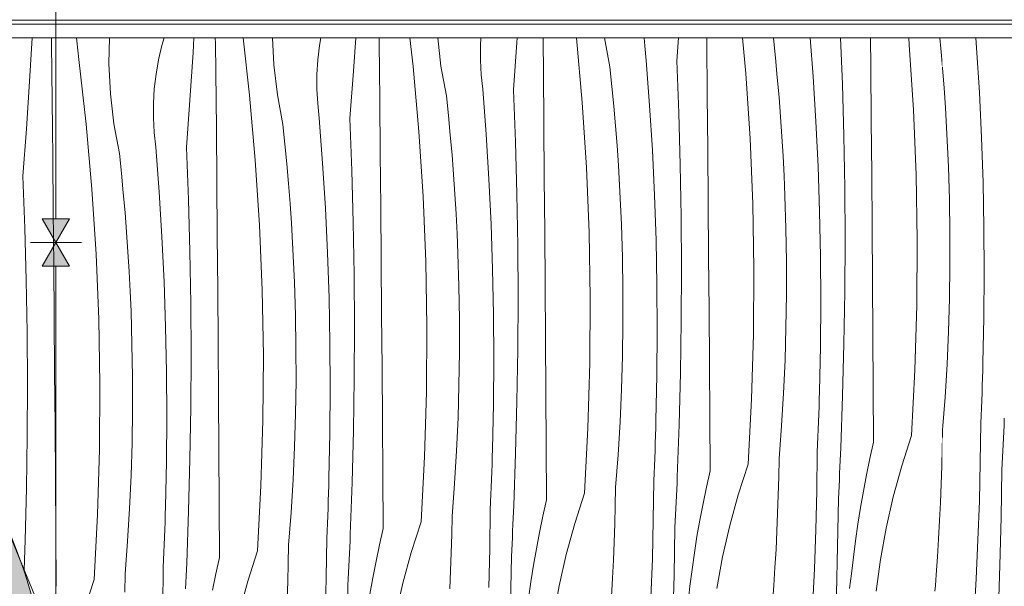
# Model space of a CAD drawing. Units: millimetres. Extents: x -47763 to -35607, y -100 to 6886.
# Drawn here: x -45259 to -44536, y 2547 to 2963 of the extents above; entities that cross this region are included whole.
import ezdxf

# ---------------------------------------------------------------- set-up
doc = ezdxf.new("R2010")
doc.units = ezdxf.units.MM
doc.header["$MEASUREMENT"] = 0
doc.linetypes.add('KAUSS punktiirjoon L', pattern=[4.233333, 2.116667, -2.116667])
doc.linetypes.add('Wipeout_Contour', pattern=[1000, 0, -1000])
for name, color, linetype, lineweight, true_color in [('D_ALGKLASSIDE ONN_1_SA - MÕÕDUD - erimööbel_Pen_No__245', 7, 'Continuous', 13, 0x474874), ('D_ALGKLASSIDE ONN_1_SA - RIPPLAED_Pen_No__172', 7, 'Continuous', 13, 0xb6b6b6), ('D_ALGKLASSIDE ONN_1_SA - RIPPLAED_Pen_No__87', 7, 'Continuous', 9, 0x8a8a8a), ('D_ALGKLASSIDE ONN_1_SA - SISUSTUS - erimööbel_Pen_No__87', 7, 'Continuous', 9, 0x8a8a8a)]:
    doc.layers.add(name, color=color, linetype=linetype, lineweight=lineweight, true_color=true_color)
for name, color, linetype in [('D_ALGKLASSIDE ONN_1_SA - RIPPLAED', 7, 'Continuous'), ('D_ALGKLASSIDE ONN_1_SA - SISUSTUS - erimööbel', 7, 'Continuous'), ('D_ALGKLASSIDE ONN_1_SA - TREPP - piire', 7, 'Continuous')]:
    doc.layers.add(name, color=color, linetype=linetype)
doc.layers.add('D_ALGKLASSIDE ONN_1_SA - SISUSTUS - erimööbel_Pen_No__18', color=9, linetype='Continuous', lineweight=13)
doc.layers.add('D_ALGKLASSIDE ONN_1_SA - SISUSTUS - erimööbel_Pen_No__2', color=8, linetype='Continuous', lineweight=13)

# ---------------------------------------------------------------- blocks, each defined once
blk = doc.blocks.new('*X44', base_point=(-48392.83, -1145.57))
at = {"layer": 'D_ALGKLASSIDE ONN_1_SA - SISUSTUS - erimööbel_Pen_No__18', "color": 9, "linetype": 'Continuous', "lineweight": 13}
for p, q in [((-45251.34, 2918.03), (-45249.49, 2950)), ((-45235.32, 2945.8), (-45235.39, 2950)), ((-45235.01, 2924.91), (-45235.32, 2945.8)), ((-45216.71, 2947.86), (-45216.91, 2950)), ((-45216, 2941.02), (-45216.71, 2947.86)), ((-45193.05, 2931.17), (-45192.76, 2950)), ((-45156.66, 2933.9), (-45154.21, 2944.34)), ((-45154.21, 2944.34), (-45152.54, 2950)), ((-45131.27, 2939.2), (-45130.65, 2950)), ((-45114.94, 2946.08), (-45115, 2950)), ((-45114.67, 2925.18), (-45114.94, 2946.08)), ((-45089.8, 2907.85), (-45094.53, 2950)), ((-45071.88, 2930.18), (-45072.87, 2950)), ((-45039.69, 2933.85), (-45038.44, 2944.5)), ((-45038.44, 2944.5), (-45037.48, 2950)), ((-45013.51, 2925.54), (-45011.89, 2950)), ((-44994.6, 2946.36), (-44994.65, 2950)), ((-44994.36, 2925.46), (-44994.6, 2946.36)), ((-44969.73, 2929.02), (-44972.08, 2950)), ((-44949.28, 2929.32), (-44951.66, 2950)), ((-44920.3, 2933.59), (-44920.27, 2944.32)), ((-44920.27, 2944.32), (-44919.93, 2950)), ((-44896.04, 2911.9), (-44893.44, 2946.71)), ((-44893.44, 2946.71), (-44893.23, 2950)), ((-44874.29, 2946.63), (-44874.33, 2950)), ((-44874.08, 2925.74), (-44874.29, 2946.63)), ((-44845.45, 2902.56), (-44849.65, 2950)), ((-44825.25, 2928.67), (-44829.12, 2950)), ((-44799.66, 2944.05), (-44799.98, 2950)), ((-44798.47, 2933.39), (-44799.66, 2944.05)), ((-44775.97, 2933.07), (-44774.71, 2950)), ((-44754.01, 2946.91), (-44754.05, 2950)), ((-44753.66, 2907.57), (-44754.01, 2946.91)), ((-44725.39, 2923.73), (-44727.71, 2950)), ((-45215.2, 2934.2), (-45216, 2941.02)), ((-45133.58, 2904.37), (-45131.27, 2939.2)), ((-45209.87, 2886.68), (-45215.2, 2934.2)), ((-45191.95, 2909.01), (-45193.05, 2931.17)), ((-45158.51, 2923.33), (-45156.66, 2933.9)), ((-45069.35, 2908.15), (-45071.88, 2930.18)), ((-45040.33, 2923.14), (-45039.69, 2933.85)), ((-44965.52, 2881.39), (-44969.73, 2929.02)), ((-44945.32, 2907.5), (-44949.28, 2929.32)), ((-44919.72, 2922.88), (-44920.3, 2933.59)), ((-44823.72, 2914.24), (-44825.25, 2928.67)), ((-44796.01, 2900.44), (-44798.47, 2933.39)), ((-44774.53, 2894.94), (-44775.97, 2933.07)), ((-45234.74, 2904.01), (-45235.01, 2924.91)), ((-45159.76, 2912.68), (-45158.51, 2923.33)), ((-45114.43, 2904.29), (-45114.67, 2925.18)), ((-45040.37, 2912.42), (-45040.33, 2923.14)), ((-45016.1, 2890.72), (-45013.51, 2925.54)), ((-44994.15, 2904.57), (-44994.36, 2925.46)), ((-44918.54, 2912.22), (-44919.72, 2922.88)), ((-44873.73, 2886.4), (-44874.08, 2925.74)), ((-44722.3, 2876.01), (-44725.39, 2923.73)), ((-45253.65, 2883.2), (-45251.34, 2918.03)), ((-44822.33, 2899.8), (-44823.72, 2914.24)), ((-45189.42, 2886.98), (-45191.95, 2909.01)), ((-45160.4, 2901.97), (-45159.76, 2912.68)), ((-45085.59, 2860.22), (-45089.8, 2907.85)), ((-45065.38, 2886.33), (-45069.35, 2908.15)), ((-45039.79, 2901.71), (-45040.37, 2912.42)), ((-44943.79, 2893.07), (-44945.32, 2907.5)), ((-44916.08, 2879.27), (-44918.54, 2912.22)), ((-44894.6, 2873.77), (-44896.04, 2911.9)), ((-44753.32, 2868.22), (-44753.66, 2907.57)), ((-45234.49, 2883.12), (-45234.74, 2904.01)), ((-45160.43, 2891.25), (-45160.4, 2901.97)), ((-45136.17, 2869.55), (-45133.58, 2904.37)), ((-45114.22, 2883.4), (-45114.43, 2904.29)), ((-45038.61, 2891.05), (-45039.79, 2901.71)), ((-44993.8, 2865.23), (-44994.15, 2904.57)), ((-44842.37, 2854.84), (-44845.45, 2902.56)), ((-44821.06, 2885.35), (-44822.33, 2899.8)), ((-44793.99, 2867.45), (-44796.01, 2900.44)), ((-44942.39, 2878.63), (-44943.79, 2893.07)), ((-44773.49, 2856.79), (-44774.53, 2894.94)), ((-45205.66, 2839.05), (-45209.87, 2886.68)), ((-45185.45, 2865.16), (-45189.42, 2886.98)), ((-45159.86, 2880.54), (-45160.43, 2891.25)), ((-45063.86, 2871.9), (-45065.38, 2886.33)), ((-45036.14, 2858.1), (-45038.61, 2891.05)), ((-45014.66, 2852.6), (-45016.1, 2890.72)), ((-44873.39, 2847.05), (-44873.73, 2886.4)), ((-44819.92, 2870.88), (-44821.06, 2885.35)), ((-45256.24, 2848.38), (-45253.65, 2883.2)), ((-45234.29, 2862.23), (-45234.49, 2883.12)), ((-45158.67, 2869.88), (-45159.86, 2880.54)), ((-45113.86, 2844.05), (-45114.22, 2883.4)), ((-44962.44, 2833.67), (-44965.52, 2881.39)), ((-44941.13, 2864.17), (-44942.39, 2878.63)), ((-44914.06, 2846.28), (-44916.08, 2879.27)), ((-45062.46, 2857.46), (-45063.86, 2871.9)), ((-44893.56, 2835.62), (-44894.6, 2873.77)), ((-44818.92, 2856.41), (-44819.92, 2870.88)), ((-44720.34, 2828.24), (-44722.3, 2876.01)), ((-45183.93, 2850.73), (-45185.45, 2865.16)), ((-45156.21, 2836.92), (-45158.67, 2869.88)), ((-45134.73, 2831.42), (-45136.17, 2869.55)), ((-44993.46, 2825.88), (-44993.8, 2865.23)), ((-44939.99, 2849.71), (-44941.13, 2864.17)), ((-44792.43, 2834.44), (-44793.99, 2867.45)), ((-44753, 2828.88), (-44753.32, 2868.22)), ((-45233.93, 2822.88), (-45234.29, 2862.23)), ((-45082.5, 2812.5), (-45085.59, 2860.22)), ((-45061.19, 2843), (-45062.46, 2857.46)), ((-45034.13, 2825.11), (-45036.14, 2858.1)), ((-44818.04, 2841.92), (-44818.92, 2856.41)), ((-44772.85, 2818.64), (-44773.49, 2856.79)), ((-45182.53, 2836.29), (-45183.93, 2850.73)), ((-45013.62, 2814.45), (-45014.66, 2852.6)), ((-44938.99, 2835.24), (-44939.99, 2849.71)), ((-44840.41, 2807.06), (-44842.37, 2854.84)), ((-45254.8, 2810.25), (-45256.24, 2848.38)), ((-45113.53, 2804.71), (-45113.86, 2844.05)), ((-45060.06, 2828.54), (-45061.19, 2843)), ((-44912.5, 2813.27), (-44914.06, 2846.28)), ((-44873.06, 2807.71), (-44873.39, 2847.05)), ((-44817.3, 2827.43), (-44818.04, 2841.92)), ((-45202.57, 2791.33), (-45205.66, 2839.05)), ((-45181.26, 2821.83), (-45182.53, 2836.29)), ((-45154.2, 2803.94), (-45156.21, 2836.92)), ((-44938.11, 2820.75), (-44938.99, 2835.24)), ((-44892.92, 2797.47), (-44893.56, 2835.62)), ((-45133.69, 2793.28), (-45134.73, 2831.42)), ((-45059.05, 2814.06), (-45060.06, 2828.54)), ((-44960.48, 2785.89), (-44962.44, 2833.67)), ((-44816.69, 2812.94), (-44817.3, 2827.43)), ((-44791.31, 2801.42), (-44792.43, 2834.44)), ((-44752.69, 2789.54), (-44753, 2828.88)), ((-44719.51, 2780.42), (-44720.34, 2828.24)), ((-45233.59, 2783.54), (-45233.93, 2822.88)), ((-45180.13, 2807.37), (-45181.26, 2821.83)), ((-45032.56, 2792.1), (-45034.13, 2825.11)), ((-44993.13, 2786.54), (-44993.46, 2825.88)), ((-44937.37, 2806.26), (-44938.11, 2820.75)), ((-45058.18, 2799.58), (-45059.05, 2814.06)), ((-45012.99, 2776.3), (-45013.62, 2814.45)), ((-44911.38, 2780.25), (-44912.5, 2813.27)), ((-44815.96, 2788.8), (-44816.69, 2812.94)), ((-44772.62, 2780.49), (-44772.85, 2818.64)), ((-45253.76, 2772.11), (-45254.8, 2810.25)), ((-45179.12, 2792.89), (-45180.13, 2807.37)), ((-45080.54, 2764.72), (-45082.5, 2812.5)), ((-44936.76, 2791.77), (-44937.37, 2806.26)), ((-44872.75, 2768.36), (-44873.06, 2807.71)), ((-44839.58, 2759.25), (-44840.41, 2807.06)), ((-45152.63, 2770.93), (-45154.2, 2803.94)), ((-45113.2, 2765.37), (-45113.53, 2804.71)), ((-45057.44, 2785.09), (-45058.18, 2799.58)), ((-44790.65, 2768.38), (-44791.31, 2801.42)), ((-45200.61, 2743.55), (-45202.57, 2791.33)), ((-45178.25, 2778.41), (-45179.12, 2792.89)), ((-45133.06, 2755.13), (-45133.69, 2793.28)), ((-45031.45, 2759.07), (-45032.56, 2792.1)), ((-44936.03, 2767.63), (-44936.76, 2791.77)), ((-44892.69, 2759.32), (-44892.92, 2797.47)), ((-45056.82, 2770.6), (-45057.44, 2785.09)), ((-44992.82, 2747.19), (-44993.13, 2786.54)), ((-44959.64, 2738.08), (-44960.48, 2785.89)), ((-44815.59, 2764.66), (-44815.96, 2788.8)), ((-44752.39, 2750.19), (-44752.69, 2789.54)), ((-45233.27, 2744.19), (-45233.59, 2783.54)), ((-45177.5, 2763.92), (-45178.25, 2778.41)), ((-44910.72, 2747.21), (-44911.38, 2780.25)), ((-44772.79, 2742.33), (-44772.62, 2780.49)), ((-44719.8, 2732.61), (-44719.51, 2780.42)), ((-45253.12, 2733.96), (-45253.76, 2772.11)), ((-45151.52, 2737.9), (-45152.63, 2770.93)), ((-45056.09, 2746.46), (-45056.82, 2770.6)), ((-45012.76, 2738.14), (-45012.99, 2776.3)), ((-45176.89, 2749.42), (-45177.5, 2763.92)), ((-45112.89, 2726.02), (-45113.2, 2765.37)), ((-45079.71, 2716.91), (-45080.54, 2764.72)), ((-44935.66, 2743.48), (-44936.03, 2767.63)), ((-44872.46, 2729.02), (-44872.75, 2768.36)), ((-44815.59, 2740.51), (-44815.59, 2764.66)), ((-44790.43, 2735.33), (-44790.65, 2768.38)), ((-45132.82, 2716.97), (-45133.06, 2755.13)), ((-45030.78, 2726.03), (-45031.45, 2759.07)), ((-44892.86, 2721.16), (-44892.69, 2759.32)), ((-44839.87, 2711.44), (-44839.58, 2759.25)), ((-45176.16, 2725.29), (-45176.89, 2749.42)), ((-44752.1, 2710.85), (-44752.39, 2750.19)), ((-45232.96, 2704.85), (-45233.27, 2744.19)), ((-45199.78, 2695.74), (-45200.61, 2743.55)), ((-45055.73, 2722.31), (-45056.09, 2746.46)), ((-44992.52, 2707.85), (-44992.82, 2747.19)), ((-44935.66, 2719.34), (-44935.66, 2743.48)), ((-44910.5, 2714.16), (-44910.72, 2747.21)), ((-44815.95, 2716.36), (-44815.59, 2740.51)), ((-44773.36, 2704.18), (-44772.79, 2742.33)), ((-45252.89, 2695.8), (-45253.12, 2733.96)), ((-45150.85, 2704.86), (-45151.52, 2737.9)), ((-45012.93, 2699.99), (-45012.76, 2738.14)), ((-44959.94, 2690.27), (-44959.64, 2738.08)), ((-44790.67, 2702.29), (-44790.43, 2735.33)), ((-45112.59, 2686.68), (-45112.89, 2726.02)), ((-45030.57, 2692.99), (-45030.78, 2726.03)), ((-44872.17, 2689.68), (-44872.46, 2729.02)), ((-44721.23, 2684.81), (-44719.8, 2732.61)), ((-45175.8, 2701.14), (-45176.16, 2725.29)), ((-45055.72, 2698.16), (-45055.73, 2722.31)), ((-44936.02, 2695.19), (-44935.66, 2719.34)), ((-44893.43, 2683.01), (-44892.86, 2721.16)), ((-45132.99, 2678.82), (-45132.82, 2716.97)), ((-45080.01, 2669.09), (-45079.71, 2716.91)), ((-44910.73, 2681.11), (-44910.5, 2714.16)), ((-44816.67, 2692.22), (-44815.95, 2716.36)), ((-45232.66, 2665.51), (-45232.96, 2704.85)), ((-45150.64, 2671.82), (-45150.85, 2704.86)), ((-44992.24, 2668.5), (-44992.52, 2707.85)), ((-44841.29, 2663.64), (-44839.87, 2711.44)), ((-44751.83, 2671.5), (-44752.1, 2710.85)), ((-45175.79, 2676.99), (-45175.8, 2701.14)), ((-45056.08, 2674.02), (-45055.72, 2698.16)), ((-45013.5, 2661.84), (-45012.93, 2699.99)), ((-44791.35, 2669.25), (-44790.67, 2702.29)), ((-44774.34, 2666.03), (-44773.36, 2704.18)), ((-45253.06, 2657.65), (-45252.89, 2695.8)), ((-45200.08, 2647.92), (-45199.78, 2695.74)), ((-45030.8, 2659.94), (-45030.57, 2692.99)), ((-44961.36, 2642.47), (-44959.94, 2690.27)), ((-44936.74, 2671.05), (-44936.02, 2695.19)), ((-44817.76, 2668.1), (-44816.67, 2692.22)), ((-45112.31, 2647.33), (-45112.59, 2686.68)), ((-44894.41, 2644.86), (-44893.43, 2683.01)), ((-44871.9, 2650.33), (-44872.17, 2689.68)), ((-44723.78, 2637.06), (-44721.23, 2684.81)), ((-45176.15, 2652.85), (-45175.79, 2676.99)), ((-45133.57, 2640.66), (-45132.99, 2678.82)), ((-44911.42, 2648.08), (-44910.73, 2681.11)), ((-45150.87, 2638.77), (-45150.64, 2671.82)), ((-45081.43, 2621.3), (-45080.01, 2669.09)), ((-45056.81, 2649.88), (-45056.08, 2674.02)), ((-44991.97, 2629.16), (-44992.24, 2668.5)), ((-44937.83, 2646.93), (-44936.74, 2671.05)), ((-44791.51, 2663.7), (-44791.35, 2669.25)), ((-44751.58, 2632.16), (-44751.83, 2671.5)), ((-45232.38, 2626.16), (-45232.66, 2665.51)), ((-45014.48, 2623.69), (-45013.5, 2661.84)), ((-44843.84, 2615.89), (-44841.29, 2663.64)), ((-44819.21, 2644), (-44817.76, 2668.1)), ((-44791.68, 2658.15), (-44791.51, 2663.7)), ((-44775.72, 2627.9), (-44774.34, 2666.03)), ((-45253.64, 2619.49), (-45253.06, 2657.65)), ((-45031.49, 2626.9), (-45030.8, 2659.94)), ((-44791.87, 2652.6), (-44791.68, 2658.15)), ((-45201.5, 2600.13), (-45200.08, 2647.92)), ((-45176.88, 2628.71), (-45176.15, 2652.85)), ((-45112.04, 2607.99), (-45112.31, 2647.33)), ((-45057.89, 2625.76), (-45056.81, 2649.88)), ((-44939.27, 2622.82), (-44937.83, 2646.93)), ((-44911.58, 2642.53), (-44911.42, 2648.08)), ((-44871.65, 2610.99), (-44871.9, 2650.33)), ((-44792.27, 2641.5), (-44792.06, 2647.05)), ((-44792.06, 2647.05), (-44791.87, 2652.6)), ((-45134.55, 2602.52), (-45133.57, 2640.66)), ((-44963.91, 2594.72), (-44961.36, 2642.47)), ((-44911.75, 2636.98), (-44911.58, 2642.53)), ((-44895.79, 2606.73), (-44894.41, 2644.86)), ((-44821.02, 2619.91), (-44819.21, 2644)), ((-44792.5, 2635.95), (-44792.27, 2641.5)), ((-45151.55, 2605.73), (-45150.87, 2638.77)), ((-44911.93, 2631.43), (-44911.75, 2636.98)), ((-44792.73, 2630.41), (-44792.5, 2635.95)), ((-44751.58, 2632.16), (-44754.29, 2620.19)), ((-44723.78, 2637.06), (-44731, 2614.68)), ((-45232.11, 2586.82), (-45232.38, 2626.16)), ((-45177.96, 2604.59), (-45176.88, 2628.71)), ((-45059.34, 2601.65), (-45057.89, 2625.76)), ((-45031.65, 2621.35), (-45031.49, 2626.9)), ((-44991.71, 2589.82), (-44991.97, 2629.16)), ((-44912.34, 2620.33), (-44912.13, 2625.88)), ((-44912.13, 2625.88), (-44911.93, 2631.43)), ((-44793.32, 2596.28), (-44792.98, 2624.86)), ((-44792.98, 2624.86), (-44792.73, 2630.41)), ((-44775.92, 2623.23), (-44775.72, 2627.9)), ((-45254.61, 2581.35), (-45253.64, 2619.49)), ((-45083.98, 2573.55), (-45081.43, 2621.3)), ((-45031.82, 2615.8), (-45031.65, 2621.35)), ((-45015.86, 2585.56), (-45014.48, 2623.69)), ((-44941.08, 2598.74), (-44939.27, 2622.82)), ((-44912.56, 2614.78), (-44912.34, 2620.33)), ((-44821.28, 2606.6), (-44821.02, 2619.91)), ((-44776.33, 2613.88), (-44776.12, 2618.55)), ((-44776.12, 2618.55), (-44775.92, 2623.23)), ((-44754.29, 2620.19), (-44756.81, 2608.18)), ((-45032, 2610.26), (-45031.82, 2615.8)), ((-44912.8, 2609.23), (-44912.56, 2614.78)), ((-44871.65, 2610.99), (-44874.36, 2599.02)), ((-44843.84, 2615.89), (-44851.07, 2593.51)), ((-44776.55, 2609.2), (-44776.33, 2613.88)), ((-44731, 2614.68), (-44737.23, 2592)), ((-45179.41, 2580.48), (-45177.96, 2604.59)), ((-45151.71, 2600.18), (-45151.55, 2605.73)), ((-45111.78, 2568.64), (-45112.04, 2607.99)), ((-45032.41, 2599.16), (-45032.2, 2604.71)), ((-45032.2, 2604.71), (-45032, 2610.26)), ((-44913.39, 2575.11), (-44913.05, 2603.69)), ((-44913.05, 2603.69), (-44912.8, 2609.23)), ((-44895.99, 2602.06), (-44895.79, 2606.73)), ((-44821.64, 2593.28), (-44821.28, 2606.6)), ((-44777, 2599.86), (-44776.77, 2604.53)), ((-44776.77, 2604.53), (-44776.55, 2609.2)), ((-44756.81, 2608.18), (-44759.12, 2596.13)), ((-45204.05, 2552.38), (-45201.5, 2600.13)), ((-45151.89, 2594.63), (-45151.71, 2600.18)), ((-45135.93, 2564.39), (-45134.55, 2602.52)), ((-45061.15, 2577.57), (-45059.34, 2601.65)), ((-45032.63, 2593.61), (-45032.41, 2599.16)), ((-44941.35, 2585.43), (-44941.08, 2598.74)), ((-44896.4, 2592.71), (-44896.19, 2597.38)), ((-44896.19, 2597.38), (-44895.99, 2602.06)), ((-44874.36, 2599.02), (-44876.87, 2587.01)), ((-44794, 2567.71), (-44793.32, 2596.28)), ((-44777.23, 2595.19), (-44777, 2599.86)), ((-44759.12, 2596.13), (-44761.25, 2584.05)), ((-45152.27, 2583.54), (-45152.07, 2589.08)), ((-45152.07, 2589.08), (-45151.89, 2594.63)), ((-45032.87, 2588.06), (-45032.63, 2593.61)), ((-44991.71, 2589.82), (-44994.43, 2577.85)), ((-44963.91, 2594.72), (-44971.14, 2572.34)), ((-44896.61, 2588.03), (-44896.4, 2592.71)), ((-44851.07, 2593.51), (-44857.29, 2570.83)), ((-44822.1, 2579.97), (-44821.64, 2593.28)), ((-44778.05, 2555.61), (-44777.47, 2590.51)), ((-44777.47, 2590.51), (-44777.23, 2595.19)), ((-44737.23, 2592), (-44742.44, 2569.06)), ((-45231.85, 2547.47), (-45232.11, 2586.82)), ((-45152.48, 2577.99), (-45152.27, 2583.54)), ((-45033.46, 2553.94), (-45033.12, 2582.52)), ((-45033.12, 2582.52), (-45032.87, 2588.06)), ((-45016.06, 2580.88), (-45015.86, 2585.56)), ((-44941.71, 2572.11), (-44941.35, 2585.43)), ((-44897.06, 2578.69), (-44896.84, 2583.36)), ((-44896.84, 2583.36), (-44896.61, 2588.03)), ((-44876.87, 2587.01), (-44879.19, 2574.96)), ((-44761.25, 2584.05), (-44763.17, 2571.93)), ((-45255.4, 2559.65), (-45254.61, 2581.35)), ((-45181.22, 2556.4), (-45179.41, 2580.48)), ((-45152.7, 2572.44), (-45152.48, 2577.99)), ((-45061.42, 2564.26), (-45061.15, 2577.57)), ((-45016.47, 2571.54), (-45016.26, 2576.21)), ((-45016.26, 2576.21), (-45016.06, 2580.88)), ((-44994.43, 2577.85), (-44996.94, 2565.84)), ((-44914.07, 2546.54), (-44913.39, 2575.11)), ((-44897.3, 2574.01), (-44897.06, 2578.69)), ((-44879.19, 2574.96), (-44881.31, 2562.88)), ((-44822.65, 2566.66), (-44822.1, 2579.97)), ((-45152.94, 2566.89), (-45152.7, 2572.44)), ((-45111.78, 2568.64), (-45114.49, 2556.68)), ((-45083.98, 2573.55), (-45091.2, 2551.16)), ((-45016.68, 2566.86), (-45016.47, 2571.54)), ((-44971.14, 2572.34), (-44977.36, 2549.66)), ((-44942.17, 2558.8), (-44941.71, 2572.11)), ((-44898.12, 2534.43), (-44897.54, 2569.34)), ((-44897.54, 2569.34), (-44897.3, 2574.01)), ((-44857.29, 2570.83), (-44862.51, 2547.89)), ((-44795.02, 2539.15), (-44794, 2567.71)), ((-44763.17, 2571.93), (-44764.9, 2559.78)), ((-44742.44, 2569.06), (-44746.64, 2545.92)), ((-45153.53, 2532.77), (-45153.18, 2561.34)), ((-45153.18, 2561.34), (-45152.94, 2566.89)), ((-45136.33, 2555.04), (-45136.12, 2559.71)), ((-45136.12, 2559.71), (-45135.93, 2564.39)), ((-45061.78, 2550.94), (-45061.42, 2564.26)), ((-45017.13, 2557.52), (-45016.9, 2562.19)), ((-45016.9, 2562.19), (-45016.68, 2566.86)), ((-44996.94, 2565.84), (-44999.26, 2553.79)), ((-44881.31, 2562.88), (-44883.24, 2550.76)), ((-44823.29, 2553.36), (-44822.65, 2566.66)), ((-44764.9, 2559.78), (-44766.42, 2547.61)), ((-45181.49, 2543.08), (-45181.22, 2556.4)), ((-45136.54, 2550.36), (-45136.33, 2555.04)), ((-45114.49, 2556.68), (-45117.01, 2544.67)), ((-45034.14, 2525.37), (-45033.46, 2553.94)), ((-45017.6, 2548.17), (-45017.36, 2552.84)), ((-45017.36, 2552.84), (-45017.13, 2557.52)), ((-44999.26, 2553.79), (-45001.38, 2541.7)), ((-44942.72, 2545.49), (-44942.17, 2558.8)), ((-44824.03, 2540.06), (-44823.29, 2553.36)), ((-44778.92, 2520.7), (-44778.05, 2555.61)), ((-45204.05, 2552.38), (-45211.27, 2529.99)), ((-45136.75, 2545.69), (-45136.54, 2550.36)), ((-45091.2, 2551.16), (-45097.43, 2528.48)), ((-45062.23, 2537.63), (-45061.78, 2550.94)), ((-45018.19, 2513.26), (-45017.6, 2548.17)), ((-44977.36, 2549.66), (-44982.58, 2526.72)), ((-44883.24, 2550.76), (-44884.96, 2538.61)), ((-44862.51, 2547.89), (-44866.7, 2524.75)), ((-44766.42, 2547.61), (-44767.75, 2535.41))]:
    blk.add_line(p, q, dxfattribs=at)
blk = doc.blocks.new('*X45', base_point=(-48392.83, -1145.57))
at = {"layer": 'D_ALGKLASSIDE ONN_1_SA - SISUSTUS - erimööbel_Pen_No__18', "color": 9, "linetype": 'Continuous', "lineweight": 13}
for p, q in [((-44705.18, 2949.84), (-44705.21, 2950)), ((-44703.65, 2935.41), (-44705.18, 2949.84)), ((-44702.26, 2920.97), (-44703.65, 2935.41)), ((-44700.99, 2906.52), (-44702.26, 2920.97)), ((-44699.86, 2892.05), (-44700.99, 2906.52)), ((-44698.85, 2877.58), (-44699.86, 2892.05)), ((-44697.98, 2863.1), (-44698.85, 2877.58)), ((-44697.23, 2848.61), (-44697.98, 2863.1)), ((-44696.62, 2834.11), (-44697.23, 2848.61)), ((-44695.89, 2809.97), (-44696.62, 2834.11)), ((-44695.52, 2785.83), (-44695.89, 2809.97)), ((-44695.52, 2761.68), (-44695.52, 2785.83)), ((-44695.88, 2737.53), (-44695.52, 2761.68)), ((-44696.6, 2713.39), (-44695.88, 2737.53)), ((-44697.69, 2689.27), (-44696.6, 2713.39)), ((-44699.14, 2665.17), (-44697.69, 2689.27)), ((-44700.95, 2641.09), (-44699.14, 2665.17)), ((-44701.21, 2627.77), (-44700.95, 2641.09)), ((-44701.58, 2614.45), (-44701.21, 2627.77)), ((-44702.03, 2601.14), (-44701.58, 2614.45)), ((-44702.58, 2587.83), (-44702.03, 2601.14)), ((-44703.22, 2574.53), (-44702.58, 2587.83)), ((-44703.96, 2561.23), (-44703.22, 2574.53)), ((-44704.79, 2547.94), (-44703.96, 2561.23)), ((-44705.72, 2534.65), (-44704.79, 2547.94))]:
    blk.add_line(p, q, dxfattribs=at)
blk = doc.blocks.new('*X46', base_point=(-48392.83, -1145.57))
at = {"layer": 'D_ALGKLASSIDE ONN_1_SA - SISUSTUS - erimööbel_Pen_No__18', "color": 9, "linetype": 'Continuous', "lineweight": 13}
for p, q in [((-44675.94, 2921.61), (-44678.06, 2950)), ((-44654.46, 2916.11), (-44655.74, 2950)), ((-44633.59, 2928.74), (-44633.78, 2950)), ((-44633.25, 2889.39), (-44633.59, 2928.74)), ((-44673.93, 2888.62), (-44675.94, 2921.61)), ((-44653.42, 2877.97), (-44654.46, 2916.11)), ((-44672.36, 2855.62), (-44673.93, 2888.62)), ((-44632.93, 2850.05), (-44633.25, 2889.39)), ((-44652.78, 2839.81), (-44653.42, 2877.97)), ((-44671.25, 2822.59), (-44672.36, 2855.62)), ((-44632.62, 2810.71), (-44632.93, 2850.05)), ((-44652.55, 2801.66), (-44652.78, 2839.81)), ((-44670.58, 2789.55), (-44671.25, 2822.59)), ((-44632.32, 2771.36), (-44632.62, 2810.71)), ((-44652.72, 2763.5), (-44652.55, 2801.66)), ((-44670.36, 2756.5), (-44670.58, 2789.55)), ((-44632.04, 2732.02), (-44632.32, 2771.36)), ((-44653.3, 2725.35), (-44652.72, 2763.5)), ((-44670.6, 2723.46), (-44670.36, 2756.5)), ((-44631.77, 2692.67), (-44632.04, 2732.02)), ((-44671.28, 2690.42), (-44670.6, 2723.46)), ((-44654.27, 2687.2), (-44653.3, 2725.35)), ((-44671.44, 2684.87), (-44671.28, 2690.42)), ((-44631.51, 2653.33), (-44631.77, 2692.67)), ((-44671.61, 2679.32), (-44671.44, 2684.87)), ((-44655.65, 2649.07), (-44654.27, 2687.2)), ((-44671.8, 2673.77), (-44671.61, 2679.32)), ((-44672.21, 2662.67), (-44672, 2668.22)), ((-44672, 2668.22), (-44671.8, 2673.77)), ((-44672.43, 2657.12), (-44672.21, 2662.67)), ((-44672.66, 2651.58), (-44672.43, 2657.12)), ((-44672.91, 2646.03), (-44672.66, 2651.58)), ((-44655.85, 2644.4), (-44655.65, 2649.07)), ((-44631.51, 2653.33), (-44634.22, 2641.36)), ((-44673.25, 2617.45), (-44672.91, 2646.03)), ((-44656.26, 2635.05), (-44656.05, 2639.72)), ((-44656.05, 2639.72), (-44655.85, 2644.4)), ((-44634.22, 2641.36), (-44636.74, 2629.35)), ((-44656.48, 2630.38), (-44656.26, 2635.05)), ((-44656.93, 2621.03), (-44656.7, 2625.7)), ((-44656.7, 2625.7), (-44656.48, 2630.38)), ((-44636.74, 2629.35), (-44639.06, 2617.3)), ((-44657.16, 2616.36), (-44656.93, 2621.03)), ((-44673.93, 2588.88), (-44673.25, 2617.45)), ((-44657.98, 2576.78), (-44657.4, 2611.68)), ((-44657.4, 2611.68), (-44657.16, 2616.36)), ((-44639.06, 2617.3), (-44641.18, 2605.22)), ((-44641.18, 2605.22), (-44643.1, 2593.1)), ((-44674.95, 2560.32), (-44673.93, 2588.88)), ((-44643.1, 2593.1), (-44644.83, 2580.95)), ((-44658.86, 2541.88), (-44657.98, 2576.78)), ((-44644.83, 2580.95), (-44646.36, 2568.78)), ((-44646.36, 2568.78), (-44647.68, 2556.58)), ((-44676.31, 2531.77), (-44674.95, 2560.32)), ((-44648.51, 2551.26), (-44647.68, 2556.58)), ((-44649.21, 2545.93), (-44648.51, 2551.26))]:
    blk.add_line(p, q, dxfattribs=at)
blk = doc.blocks.new('*X47', base_point=(-48392.83, -1145.57))
at = {"layer": 'D_ALGKLASSIDE ONN_1_SA - SISUSTUS - erimööbel_Pen_No__18', "color": 9, "linetype": 'Continuous', "lineweight": 13}
for p, q in [((-44605.32, 2944.9), (-44605.77, 2950)), ((-44602.23, 2897.18), (-44605.32, 2944.9)), ((-44582.19, 2942.14), (-44582.95, 2950)), ((-44580.99, 2928.48), (-44582.19, 2942.14)), ((-44600.27, 2849.41), (-44602.23, 2897.18)), ((-44599.44, 2801.6), (-44600.27, 2849.41)), ((-44599.74, 2753.78), (-44599.44, 2801.6)), ((-44601.16, 2705.98), (-44599.74, 2753.78)), ((-44603.71, 2658.23), (-44601.16, 2705.98)), ((-44603.71, 2658.23), (-44610.93, 2635.85)), ((-44581.15, 2648.94), (-44580.99, 2656.62)), ((-44581.51, 2635.62), (-44581.15, 2648.94)), ((-44610.93, 2635.85), (-44617.16, 2613.17)), ((-44581.96, 2622.31), (-44581.51, 2635.62)), ((-44582.51, 2609), (-44581.96, 2622.31)), ((-44617.16, 2613.17), (-44622.37, 2590.23)), ((-44583.16, 2595.7), (-44582.51, 2609)), ((-44622.37, 2590.23), (-44626.57, 2567.09)), ((-44583.89, 2582.4), (-44583.16, 2595.7)), ((-44584.72, 2569.11), (-44583.89, 2582.4)), ((-44626.57, 2567.09), (-44629.73, 2543.79)), ((-44585.65, 2555.82), (-44584.72, 2569.11)), ((-44585.83, 2551.87), (-44585.65, 2555.82)), ((-44586.6, 2544.01), (-44586.14, 2547.94)), ((-44586.14, 2547.94), (-44585.83, 2551.87))]:
    blk.add_line(p, q, dxfattribs=at)
blk = doc.blocks.new('*X48', base_point=(-48392.83, -1145.57))
at = {"layer": 'D_ALGKLASSIDE ONN_1_SA - SISUSTUS - erimööbel_Pen_No__18', "color": 9, "linetype": 'Continuous', "lineweight": 13}
for p, q in [((-44555.87, 2942.78), (-44556.41, 2950)), ((-44553.86, 2909.8), (-44555.87, 2942.78)), ((-44580.92, 2927.69), (-44580.99, 2928.48)), ((-44579.79, 2913.22), (-44580.92, 2927.69)), ((-44578.78, 2898.75), (-44579.79, 2913.22)), ((-44552.29, 2876.79), (-44553.86, 2909.8)), ((-44577.91, 2884.27), (-44578.78, 2898.75)), ((-44577.16, 2869.78), (-44577.91, 2884.27)), ((-44551.18, 2843.76), (-44552.29, 2876.79)), ((-44576.55, 2855.28), (-44577.16, 2869.78)), ((-44575.82, 2831.14), (-44576.55, 2855.28)), ((-44550.51, 2810.72), (-44551.18, 2843.76)), ((-44575.46, 2807), (-44575.82, 2831.14)), ((-44575.45, 2782.85), (-44575.46, 2807)), ((-44550.3, 2777.67), (-44550.51, 2810.72)), ((-44575.81, 2758.7), (-44575.45, 2782.85)), ((-44550.53, 2744.63), (-44550.3, 2777.67)), ((-44576.54, 2734.57), (-44575.81, 2758.7)), ((-44551.22, 2711.59), (-44550.53, 2744.63)), ((-44577.62, 2710.44), (-44576.54, 2734.57)), ((-44551.37, 2706.04), (-44551.22, 2711.59)), ((-44579.07, 2686.34), (-44577.62, 2710.44)), ((-44551.55, 2700.49), (-44551.37, 2706.04)), ((-44551.73, 2694.94), (-44551.55, 2700.49)), ((-44551.93, 2689.39), (-44551.73, 2694.94)), ((-44580.88, 2662.26), (-44579.07, 2686.34)), ((-44552.36, 2678.29), (-44552.14, 2683.84)), ((-44552.14, 2683.84), (-44551.93, 2689.39)), ((-44552.6, 2672.75), (-44552.36, 2678.29)), ((-44552.84, 2667.2), (-44552.6, 2672.75)), ((-44535.78, 2665.57), (-44535.59, 2670.24)), ((-44535.59, 2670.24), (-44535.56, 2670.98)), ((-44580.99, 2656.62), (-44580.88, 2662.26)), ((-44553.19, 2638.62), (-44552.84, 2667.2)), ((-44535.99, 2660.89), (-44535.78, 2665.57)), ((-44536.41, 2651.55), (-44536.2, 2656.22)), ((-44536.2, 2656.22), (-44535.99, 2660.89)), ((-44536.86, 2642.2), (-44536.63, 2646.87)), ((-44536.63, 2646.87), (-44536.41, 2651.55)), ((-44537.09, 2637.53), (-44536.86, 2642.2)), ((-44553.87, 2610.05), (-44553.19, 2638.62)), ((-44537.92, 2597.95), (-44537.33, 2632.85)), ((-44537.33, 2632.85), (-44537.09, 2637.53)), ((-44554.89, 2581.49), (-44553.87, 2610.05)), ((-44538.79, 2563.05), (-44537.92, 2597.95)), ((-44556.24, 2552.94), (-44554.89, 2581.49)), ((-44539.95, 2528.15), (-44538.79, 2563.05)), ((-44557.94, 2524.41), (-44556.24, 2552.94))]:
    blk.add_line(p, q, dxfattribs=at)

msp = doc.modelspace()

# ---------------------------------------------------------------- wipeouts: each hides what was drawn before it
at = {"color": 254, "linetype": 'Wipeout_Contour', "lineweight": 0, "ltscale": 3598118.435269773}
msp.add_wipeout([(-45913.12, 2576.4), (-45906.03, 2595.4), (-45882.1, 2639.22), (-45852.17, 2679.2), (-45816.86, 2714.51), (-45776.89, 2744.44), (-45733.06, 2768.37), (-45686.27, 2785.82), (-45637.47, 2796.44), (-45587.66, 2800), (-45537.85, 2796.44), (-45504.48, 2789.18), (-45494.92, 2787.92), (-45490.75, 2786.19), (-45489.05, 2785.82), (-45442.27, 2768.37), (-45425.1, 2759), (-45410.51, 2752.96), (-45401.82, 2746.29), (-45398.44, 2744.44), (-45358.46, 2714.51), (-45352.02, 2708.08), (-45338.02, 2697.33), (-45327.28, 2683.33), (-45323.15, 2679.2), (-45293.22, 2639.22), (-45292.7, 2638.26), (-45282.4, 2624.85), (-45273.07, 2602.33), (-45269.29, 2595.4), (-45261.03, 2573.24), (-45247.44, 2540.43), (-45243.42, 2509.89), (-45241.22, 2499.81), (-45240.19, 2485.42), (-45235.51, 2449.85), (-45240.24, 2413.91), (-45241.22, 2400.19), (-45243.31, 2390.58), (-45247.44, 2359.26), (-45262.18, 2323.67), (-45269.29, 2304.6), (-45272.55, 2298.64), (-45282.4, 2274.85), (-45294.15, 2259.54), (-45323.15, 2220.8), (-45326.27, 2217.68), (-45338.02, 2202.36), (-45353.34, 2190.6), (-45358.46, 2185.49), (-45398.44, 2155.56), (-45400.43, 2154.47), (-45410.51, 2146.74), (-45427.43, 2139.73), (-45442.27, 2131.63), (-45489.05, 2114.18), (-45494.92, 2111.77), (-45508.06, 2110.04), (-45537.85, 2103.56), (-45580.4, 2100.52), (-45585.51, 2099.85), (-45587.02, 2100.05), (-45587.66, 2100), (-45637.47, 2103.56), (-45673.85, 2111.48), (-45676.1, 2111.77), (-45677.08, 2112.18), (-45686.27, 2114.18), (-45733.06, 2131.63), (-45776.89, 2155.56), (-45816.86, 2185.49), (-45852.17, 2220.8), (-45882.1, 2260.78), (-45906.03, 2304.6), (-45913.12, 2323.6), (-45913.12, 1900), (-44708.12, 1900), (-44708.12, 2950), (-45913.12, 2950)], dxfattribs=at).dxf.layer = 'D_ALGKLASSIDE ONN_1_SA - SISUSTUS - erimööbel'

# ---------------------------------------------------------------- next in the draw order: hatches: boundary and pattern name
at = {"layer": 'D_ALGKLASSIDE ONN_1_SA - MÕÕDUD - erimööbel_Pen_No__245', "linetype": 'Continuous', "lineweight": 13, "true_color": 0x474874}
for points in [[(-45232.06, 2799.85), (-45222.06, 2817.17), (-45242.06, 2817.17)], [(-45232.06, 2799.85), (-45242.06, 2782.53), (-45222.06, 2782.53)]]:
    msp.add_hatch(color=167, dxfattribs=at).paths.add_polyline_path(points)
at = {"layer": 'D_ALGKLASSIDE ONN_1_SA - SISUSTUS - erimööbel_Pen_No__2', "linetype": 'Continuous', "lineweight": 13}
h = msp.add_hatch(color=8, dxfattribs=at)
h.paths.add_polyline_path([(-45237.5, 2447.68, 1), (-45937.5, 2447.68, 1)])
h.paths.add_polyline_path([(-45268.23, 2447.73, -1), (-45908.23, 2447.73, -1)], flags=0)

# ---------------------------------------------------------------- next in the draw order: linework, layer by layer
at = {"layer": 'D_ALGKLASSIDE ONN_1_SA - MÕÕDUD - erimööbel_Pen_No__245', "color": 167, "linetype": 'Continuous', "lineweight": 13, "true_color": 0x474874}
for p, q in [((-45242.06, 2817.17), (-45222.06, 2817.17)), ((-45232.06, 2799.85), (-45242.06, 2817.17)), ((-45232.06, 2799.85), (-45222.06, 2817.17)), ((-45213.31, 2799.85), (-45250.81, 2799.85)), ((-45232.06, 2799.85), (-45242.06, 2782.53)), ((-45232.06, 2799.85), (-45222.06, 2782.53)), ((-45222.06, 2782.53), (-45242.06, 2782.53)), ((-45232.06, 2117.17), (-45232.06, 2782.53))]:
    msp.add_line(p, q, dxfattribs=at)
at = {"layer": 'D_ALGKLASSIDE ONN_1_SA - SISUSTUS - erimööbel_Pen_No__87', "color": 252, "linetype": 'Continuous', "lineweight": 9, "true_color": 0x8a8a8a}
msp.add_line((-45247.44, 2540.43), (-45282.4, 2624.85), dxfattribs=at)
at = {"layer": 'D_ALGKLASSIDE ONN_1_SA - SISUSTUS - erimööbel_Pen_No__87', "color": 252, "linetype": 'Continuous', "lineweight": 9, "true_color": 0x8a8a8a, "flags": 128}
msp.add_lwpolyline([(-45237.5, 2447.68, 1), (-45937.5, 2447.68, 1)], format="xyb", close=True, dxfattribs=at)

# ---------------------------------------------------------------- next in the draw order: block references
at = {"layer": 'D_ALGKLASSIDE ONN_1_SA - TREPP - piire', "color": 255, "linetype": 'KAUSS punktiirjoon L', "lineweight": 13}
msp.add_blockref('*X44', (-48392.83, -1145.57), dxfattribs=at)

# ---------------------------------------------------------------- next in the draw order: wipeouts: each hides what was drawn before it
at = {"color": 254, "linetype": 'Wipeout_Contour', "lineweight": 0, "ltscale": 179055.281159}
msp.add_wipeout([(-44681.91, 2950), (-44708.12, 2950), (-44708.12, 1900), (-44681.91, 1900)], dxfattribs=at).dxf.layer = 'D_ALGKLASSIDE ONN_1_SA - SISUSTUS - erimööbel'

# ---------------------------------------------------------------- next in the draw order: block references
at = {"layer": 'D_ALGKLASSIDE ONN_1_SA - TREPP - piire', "color": 255, "linetype": 'KAUSS punktiirjoon L', "lineweight": 13}
msp.add_blockref('*X45', (-48392.83, -1145.57), dxfattribs=at)

# ---------------------------------------------------------------- next in the draw order: wipeouts: each hides what was drawn before it
at = {"color": 254, "linetype": 'Wipeout_Contour', "lineweight": 0, "ltscale": 178899.836929}
msp.add_wipeout([(-44681.91, 2950), (-44681.91, 1900), (-44630.27, 1900), (-44630.27, 2950)], dxfattribs=at).dxf.layer = 'D_ALGKLASSIDE ONN_1_SA - SISUSTUS - erimööbel'

# ---------------------------------------------------------------- next in the draw order: block references
at = {"layer": 'D_ALGKLASSIDE ONN_1_SA - TREPP - piire', "color": 255, "linetype": 'KAUSS punktiirjoon L', "lineweight": 13}
msp.add_blockref('*X46', (-48392.83, -1145.57), dxfattribs=at)

# ---------------------------------------------------------------- next in the draw order: wipeouts: each hides what was drawn before it
at = {"color": 254, "linetype": 'Wipeout_Contour', "lineweight": 0, "ltscale": 178698.3173}
msp.add_wipeout([(-44580.99, 2950), (-44630.27, 2950), (-44630.27, 1900), (-44580.99, 1900)], dxfattribs=at).dxf.layer = 'D_ALGKLASSIDE ONN_1_SA - SISUSTUS - erimööbel'

# ---------------------------------------------------------------- next in the draw order: block references
at = {"layer": 'D_ALGKLASSIDE ONN_1_SA - TREPP - piire', "color": 255, "linetype": 'KAUSS punktiirjoon L', "lineweight": 13}
msp.add_blockref('*X47', (-48392.83, -1145.57), dxfattribs=at)

# ---------------------------------------------------------------- next in the draw order: wipeouts: each hides what was drawn before it
at = {"color": 254, "linetype": 'Wipeout_Contour', "lineweight": 0, "ltscale": 178509.181655}
msp.add_wipeout([(-44580.99, 1900), (-44535.56, 1900), (-44535.56, 2950), (-44580.99, 2950)], dxfattribs=at).dxf.layer = 'D_ALGKLASSIDE ONN_1_SA - SISUSTUS - erimööbel'

# ---------------------------------------------------------------- next in the draw order: block references
at = {"layer": 'D_ALGKLASSIDE ONN_1_SA - TREPP - piire', "color": 255, "linetype": 'KAUSS punktiirjoon L', "lineweight": 13}
msp.add_blockref('*X48', (-48392.83, -1145.57), dxfattribs=at)

# ---------------------------------------------------------------- next in the draw order: wipeouts: each hides what was drawn before it
at = {"color": 254, "linetype": 'Wipeout_Contour', "lineweight": 0, "ltscale": 272425.941216}
msp.add_wipeout([(-44407.78, 2963), (-44417.78, 2963), (-46197.77, 2963), (-46207.77, 2963), (-46207.77, 2950), (-44407.78, 2950)], dxfattribs=at).dxf.layer = 'D_ALGKLASSIDE ONN_1_SA - RIPPLAED'

# ---------------------------------------------------------------- next in the draw order: hatches: boundary and pattern name
at = {"layer": 'D_ALGKLASSIDE ONN_1_SA - RIPPLAED_Pen_No__172', "linetype": 'Continuous', "lineweight": 13, "true_color": 0xb6b6b6}
h = msp.add_hatch(dxfattribs=at)
h.set_pattern_fill('__KATUSEKATE___Profiilpl_3F', color=253, style=0, pattern_type=2)
h.set_pattern_definition([(0, (0, -2e-13), (0, 20), [])])
h.paths.add_polyline_path([(-44407.78, 2963), (-44417.78, 2963), (-46197.77, 2963), (-46207.77, 2963), (-46207.77, 2950), (-44407.78, 2950)])

# ---------------------------------------------------------------- next in the draw order: linework, layer by layer
at = {"layer": 'D_ALGKLASSIDE ONN_1_SA - MÕÕDUD - erimööbel_Pen_No__245', "color": 167, "linetype": 'Continuous', "lineweight": 13, "true_color": 0x474874}
msp.add_line((-45232.06, 2817.17), (-45232.06, 3736.68), dxfattribs=at)
at = {"layer": 'D_ALGKLASSIDE ONN_1_SA - RIPPLAED_Pen_No__87', "color": 252, "linetype": 'Continuous', "lineweight": 9, "true_color": 0x8a8a8a}
msp.add_line((-44407.78, 2950), (-46207.77, 2950), dxfattribs=at)
at = {"layer": 'D_ALGKLASSIDE ONN_1_SA - RIPPLAED_Pen_No__87', "color": 252, "linetype": 'Continuous', "lineweight": 9, "true_color": 0x8a8a8a, "flags": 128}
msp.add_lwpolyline([(-44407.78, 2963), (-44417.78, 2963), (-46197.77, 2963), (-46207.77, 2963)], dxfattribs=at)

doc.saveas('drawing.dxf')
